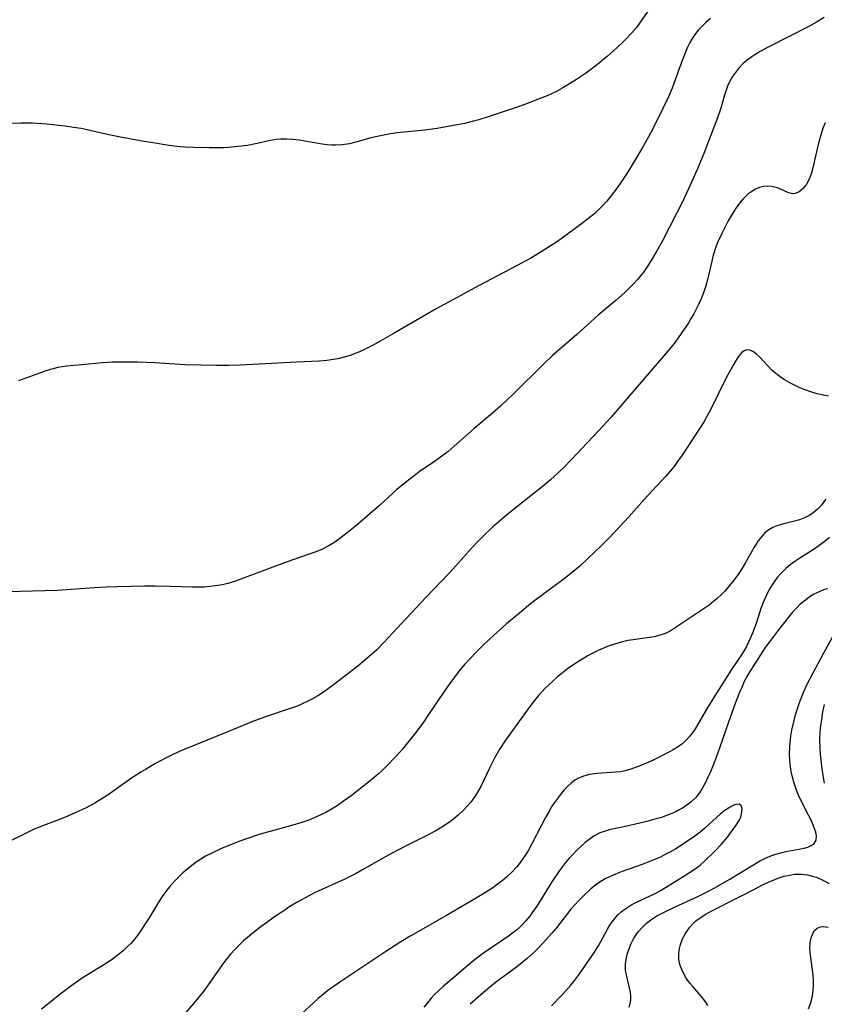
# Model space of a CAD drawing. Units: inches. Extents: x 2035440 to 2040685, y 163097 to 168540.
# Drawn here: x 2038142 to 2038240, y 165325 to 165445 of the extents above; entities that cross this region are included whole.
import ezdxf

# ---------------------------------------------------------------- set-up
doc = ezdxf.new("R2010")
doc.units = ezdxf.units.IN
doc.header["$MEASUREMENT"] = 0
doc.layers.add('c_07_T15S_R18E', color=61, linetype='Continuous')

msp = doc.modelspace()

# ---------------------------------------------------------------- linework, layer by layer
at = {"layer": 'c_07_T15S_R18E'}
for points in [[(2038218.67, 165446.16, 1132), (2038217.25, 165444.18, 1132), (2038216.66, 165443.46, 1132), (2038215.85, 165442.61, 1132), (2038214.82, 165441.62, 1132), (2038213.74, 165440.66, 1132), (2038212.73, 165439.83, 1132), (2038211.69, 165439.03, 1132), (2038211.02, 165438.55, 1132), (2038209.92, 165437.8, 1132), (2038209.09, 165437.26, 1132), (2038208.25, 165436.77, 1132), (2038207.39, 165436.3, 1132), (2038206.87, 165436.05, 1132), (2038206.33, 165435.81, 1132), (2038205.17, 165435.34, 1132), (2038203.47, 165434.72, 1132), (2038202.17, 165434.27, 1132), (2038199.24, 165433.27, 1132), (2038197.98, 165432.87, 1132), (2038197.34, 165432.69, 1132), (2038196.22, 165432.44, 1132), (2038192.89, 165431.83, 1132), (2038191.37, 165431.59, 1132), (2038188.02, 165431.26, 1132), (2038187.2, 165431.15, 1132), (2038186.39, 165431.01, 1132), (2038185.54, 165430.83, 1132), (2038184.67, 165430.62, 1132), (2038182.79, 165430.09, 1132), (2038182.17, 165429.94, 1132), (2038181.29, 165429.81, 1132), (2038180.44, 165429.77, 1132), (2038179.95, 165429.78, 1132), (2038179.46, 165429.82, 1132), (2038178.81, 165429.9, 1132), (2038176, 165430.39, 1132), (2038175.25, 165430.48, 1132), (2038174.49, 165430.52, 1132), (2038173.74, 165430.51, 1132), (2038173.19, 165430.45, 1132), (2038172.32, 165430.3, 1132), (2038170.87, 165429.98, 1132), (2038169.68, 165429.75, 1132), (2038168.53, 165429.59, 1132), (2038167.39, 165429.49, 1132), (2038166.81, 165429.46, 1132), (2038165.03, 165429.45, 1132), (2038163.13, 165429.48, 1132), (2038162.05, 165429.53, 1132), (2038161.45, 165429.58, 1132), (2038160.72, 165429.66, 1132), (2038159.83, 165429.78, 1132), (2038158.41, 165430, 1132), (2038156.81, 165430.27, 1132), (2038154.15, 165430.76, 1132), (2038152.73, 165431.05, 1132), (2038150.08, 165431.66, 1132), (2038149.35, 165431.8, 1132), (2038148.43, 165431.95, 1132), (2038147.39, 165432.09, 1132), (2038145.18, 165432.33, 1132), (2038143.39, 165432.45, 1132), (2038141.99, 165432.48, 1132), (2038139.79, 165432.44, 1132)], [(2038240.22, 165445.37, 1128), (2038239.29, 165444.81, 1128), (2038238.34, 165444.29, 1128), (2038233.37, 165441.75, 1128), (2038232.37, 165441.21, 1128), (2038231.85, 165440.9, 1128), (2038231.35, 165440.58, 1128), (2038230.78, 165440.17, 1128), (2038230.55, 165439.97, 1128), (2038230.28, 165439.73, 1128), (2038229.73, 165439.14, 1128), (2038229.24, 165438.5, 1128), (2038229.02, 165438.17, 1128), (2038228.69, 165437.59, 1128), (2038228.41, 165436.99, 1128), (2038228.27, 165436.63, 1128), (2038228, 165435.78, 1128), (2038227.57, 165434.31, 1128), (2038227.17, 165433.12, 1128), (2038226.17, 165430.46, 1128), (2038225.59, 165428.96, 1128), (2038224.71, 165426.88, 1128), (2038223.58, 165424.33, 1128), (2038222.85, 165422.78, 1128), (2038222.17, 165421.4, 1128), (2038220.43, 165418.08, 1128), (2038219.76, 165416.84, 1128), (2038218.99, 165415.54, 1128), (2038218.59, 165414.91, 1128), (2038218.16, 165414.3, 1128), (2038217.75, 165413.78, 1128), (2038217.41, 165413.37, 1128), (2038216.88, 165412.8, 1128), (2038216.34, 165412.24, 1128), (2038215.84, 165411.76, 1128), (2038214.77, 165410.82, 1128), (2038212.59, 165408.98, 1128), (2038209.96, 165406.63, 1128), (2038206.98, 165404.03, 1128), (2038205.88, 165403, 1128), (2038202.21, 165399.37, 1128), (2038200.69, 165397.91, 1128), (2038199.66, 165397.01, 1128), (2038197.42, 165395.13, 1128), (2038194.98, 165392.95, 1128), (2038194.22, 165392.32, 1128), (2038193.31, 165391.62, 1128), (2038192.55, 165391.07, 1128), (2038190.7, 165389.8, 1128), (2038190.07, 165389.35, 1128), (2038189, 165388.52, 1128), (2038187.97, 165387.64, 1128), (2038185.83, 165385.72, 1128), (2038182.89, 165383.17, 1128), (2038181.69, 165382.19, 1128), (2038181, 165381.67, 1128), (2038180.25, 165381.15, 1128), (2038179.48, 165380.68, 1128), (2038178.86, 165380.37, 1128), (2038178.17, 165380.09, 1128), (2038174.53, 165378.83, 1128), (2038169.09, 165376.76, 1128), (2038168.23, 165376.46, 1128), (2038167.31, 165376.18, 1128), (2038166.63, 165376.02, 1128), (2038165.77, 165375.86, 1128), (2038165.09, 165375.78, 1128), (2038164.4, 165375.73, 1128), (2038163.7, 165375.7, 1128), (2038162.99, 165375.71, 1128), (2038160.24, 165375.81, 1128), (2038158.42, 165375.83, 1128), (2038157.16, 165375.82, 1128), (2038153.79, 165375.75, 1128), (2038152.42, 165375.71, 1128), (2038151, 165375.64, 1128), (2038147.57, 165375.39, 1128), (2038146.41, 165375.32, 1128), (2038140.4, 165375.14, 1128)], [(2038226.3, 165445.28, 1130), (2038225.8, 165444.83, 1130), (2038225.29, 165444.34, 1130), (2038224.82, 165443.83, 1130), (2038224.42, 165443.32, 1130), (2038224.08, 165442.83, 1130), (2038223.8, 165442.34, 1130), (2038223.54, 165441.83, 1130), (2038223.32, 165441.35, 1130), (2038222.85, 165440.14, 1130), (2038221.85, 165437.3, 1130), (2038221.64, 165436.76, 1130), (2038221.18, 165435.69, 1130), (2038220.45, 165434.16, 1130), (2038219.21, 165431.7, 1130), (2038218.74, 165430.8, 1130), (2038218.01, 165429.5, 1130), (2038216.87, 165427.57, 1130), (2038216.16, 165426.42, 1130), (2038215.37, 165425.22, 1130), (2038214.91, 165424.57, 1130), (2038214.09, 165423.5, 1130), (2038213.63, 165422.93, 1130), (2038213.14, 165422.39, 1130), (2038212.68, 165421.92, 1130), (2038212.2, 165421.47, 1130), (2038211.63, 165420.99, 1130), (2038210.37, 165420.02, 1130), (2038207.59, 165418.01, 1130), (2038206.39, 165417.21, 1130), (2038205.28, 165416.52, 1130), (2038204.35, 165415.96, 1130), (2038202.68, 165415.04, 1130), (2038197.93, 165412.58, 1130), (2038195.33, 165411.14, 1130), (2038192.77, 165409.75, 1130), (2038191.49, 165409.02, 1130), (2038187.63, 165406.77, 1130), (2038185.93, 165405.81, 1130), (2038184.98, 165405.29, 1130), (2038183.86, 165404.72, 1130), (2038183.18, 165404.41, 1130), (2038182.27, 165404.06, 1130), (2038181.66, 165403.87, 1130), (2038180.95, 165403.69, 1130), (2038180.23, 165403.55, 1130), (2038179.39, 165403.43, 1130), (2038178.46, 165403.35, 1130), (2038175.69, 165403.22, 1130), (2038168.79, 165402.86, 1130), (2038167.41, 165402.81, 1130), (2038165.91, 165402.82, 1130), (2038162.08, 165402.91, 1130), (2038160.82, 165402.97, 1130), (2038158.38, 165403.14, 1130), (2038156.28, 165403.23, 1130), (2038155.4, 165403.24, 1130), (2038153.87, 165403.24, 1130), (2038153.19, 165403.22, 1130), (2038151.91, 165403.14, 1130), (2038149.42, 165402.89, 1130), (2038147.58, 165402.73, 1130), (2038147.04, 165402.66, 1130), (2038146.49, 165402.57, 1130), (2038145.77, 165402.39, 1130), (2038145.05, 165402.17, 1130), (2038144.39, 165401.94, 1130), (2038141.7, 165400.94, 1130)], [(2038240.33, 165432.52, 1126), (2038240.07, 165431.84, 1126), (2038239.85, 165431.16, 1126), (2038239.48, 165429.84, 1126), (2038238.82, 165426.99, 1126), (2038238.66, 165426.38, 1126), (2038238.46, 165425.81, 1126), (2038238.35, 165425.55, 1126), (2038238.04, 165424.99, 1126), (2038237.69, 165424.51, 1126), (2038237.17, 165424.07, 1126), (2038236.68, 165423.86, 1126), (2038236.36, 165423.84, 1126), (2038235.76, 165423.99, 1126), (2038234.86, 165424.39, 1126), (2038234.5, 165424.54, 1126), (2038234.16, 165424.65, 1126), (2038233.8, 165424.73, 1126), (2038233.31, 165424.77, 1126), (2038232.81, 165424.72, 1126), (2038232.32, 165424.59, 1126), (2038231.83, 165424.39, 1126), (2038231.25, 165424.04, 1126), (2038230.9, 165423.77, 1126), (2038230.36, 165423.25, 1126), (2038229.87, 165422.66, 1126), (2038229.47, 165422.11, 1126), (2038229.1, 165421.54, 1126), (2038228.49, 165420.52, 1126), (2038227.73, 165419.05, 1126), (2038227.23, 165417.96, 1126), (2038226.9, 165417.1, 1126), (2038226.61, 165416.15, 1126), (2038226.46, 165415.57, 1126), (2038225.94, 165413.29, 1126), (2038225.73, 165412.56, 1126), (2038225.5, 165411.84, 1126), (2038225.16, 165410.99, 1126), (2038224.84, 165410.27, 1126), (2038224.26, 165409.14, 1126), (2038223.93, 165408.56, 1126), (2038223.58, 165407.98, 1126), (2038223.11, 165407.25, 1126), (2038222.38, 165406.2, 1126), (2038221.87, 165405.52, 1126), (2038221.06, 165404.54, 1126), (2038215.61, 165398.17, 1126), (2038214.12, 165396.48, 1126), (2038212.69, 165394.9, 1126), (2038211.22, 165393.36, 1126), (2038209.32, 165391.33, 1126), (2038208.29, 165390.28, 1126), (2038207.78, 165389.79, 1126), (2038206.74, 165388.85, 1126), (2038205.73, 165387.99, 1126), (2038202.81, 165385.68, 1126), (2038201.13, 165384.31, 1126), (2038200.52, 165383.79, 1126), (2038199.67, 165383.04, 1126), (2038198.57, 165382, 1126), (2038198.04, 165381.46, 1126), (2038197.11, 165380.47, 1126), (2038195.22, 165378.36, 1126), (2038194.27, 165377.33, 1126), (2038191.49, 165374.45, 1126), (2038188.52, 165371.28, 1126), (2038186.39, 165368.94, 1126), (2038185.5, 165368.06, 1126), (2038184.58, 165367.22, 1126), (2038183.17, 165366.05, 1126), (2038180.56, 165364.02, 1126), (2038179.42, 165363.18, 1126), (2038178.85, 165362.79, 1126), (2038178.3, 165362.43, 1126), (2038177.66, 165362.06, 1126), (2038177.01, 165361.73, 1126), (2038176.29, 165361.39, 1126), (2038175.67, 165361.14, 1126), (2038175.04, 165360.91, 1126), (2038171.77, 165359.8, 1126), (2038170.24, 165359.23, 1126), (2038167.38, 165358.05, 1126), (2038163.24, 165356.39, 1126), (2038161.76, 165355.77, 1126), (2038160.64, 165355.27, 1126), (2038159.69, 165354.8, 1126), (2038159.07, 165354.48, 1126), (2038158.46, 165354.14, 1126), (2038157.21, 165353.42, 1126), (2038156.65, 165353.07, 1126), (2038155.52, 165352.34, 1126), (2038152.66, 165350.33, 1126), (2038152.21, 165350.03, 1126), (2038151.02, 165349.3, 1126), (2038149.97, 165348.74, 1126), (2038148.55, 165348.07, 1126), (2038147.33, 165347.55, 1126), (2038146.39, 165347.18, 1126), (2038144.75, 165346.57, 1126), (2038143.63, 165346.12, 1126), (2038142.86, 165345.76, 1126), (2038140.31, 165344.49, 1126)], [(2038240.75, 165399.07, 1124), (2038240.11, 165399.18, 1124), (2038239.36, 165399.37, 1124), (2038238.71, 165399.57, 1124), (2038237.77, 165399.9, 1124), (2038237.16, 165400.14, 1124), (2038236.57, 165400.41, 1124), (2038235.92, 165400.74, 1124), (2038235.36, 165401.07, 1124), (2038234.82, 165401.42, 1124), (2038234.16, 165401.95, 1124), (2038233.83, 165402.26, 1124), (2038232.32, 165403.87, 1124), (2038231.95, 165404.22, 1124), (2038231.58, 165404.5, 1124), (2038231.14, 165404.72, 1124), (2038230.73, 165404.75, 1124), (2038230.43, 165404.63, 1124), (2038230.14, 165404.4, 1124), (2038229.86, 165404.08, 1124), (2038229.67, 165403.81, 1124), (2038229.38, 165403.37, 1124), (2038229.09, 165402.88, 1124), (2038228.58, 165401.96, 1124), (2038228.24, 165401.3, 1124), (2038226.31, 165397.39, 1124), (2038225.92, 165396.65, 1124), (2038225.53, 165395.98, 1124), (2038223.64, 165393.04, 1124), (2038222.78, 165391.73, 1124), (2038222.38, 165391.19, 1124), (2038221.86, 165390.49, 1124), (2038220.85, 165389.29, 1124), (2038220.25, 165388.62, 1124), (2038218.19, 165386.42, 1124), (2038216.31, 165384.32, 1124), (2038214.6, 165382.47, 1124), (2038213.87, 165381.71, 1124), (2038212.99, 165380.82, 1124), (2038211.33, 165379.23, 1124), (2038210.32, 165378.3, 1124), (2038209.19, 165377.35, 1124), (2038208.08, 165376.48, 1124), (2038205.77, 165374.78, 1124), (2038204.84, 165374.07, 1124), (2038204.08, 165373.47, 1124), (2038202.96, 165372.55, 1124), (2038201.39, 165371.21, 1124), (2038199.81, 165369.84, 1124), (2038198.59, 165368.71, 1124), (2038197.73, 165367.85, 1124), (2038196.87, 165366.94, 1124), (2038196.29, 165366.3, 1124), (2038195.75, 165365.67, 1124), (2038194.95, 165364.66, 1124), (2038194.11, 165363.48, 1124), (2038191.93, 165360.25, 1124), (2038191.2, 165359.2, 1124), (2038190.41, 165358.11, 1124), (2038189.43, 165356.86, 1124), (2038188.64, 165355.92, 1124), (2038187.82, 165355.01, 1124), (2038186.69, 165353.82, 1124), (2038186.16, 165353.3, 1124), (2038185.7, 165352.88, 1124), (2038184.69, 165352.02, 1124), (2038183.36, 165350.97, 1124), (2038182.36, 165350.2, 1124), (2038181.44, 165349.53, 1124), (2038180.65, 165348.99, 1124), (2038179.97, 165348.57, 1124), (2038179.28, 165348.17, 1124), (2038178.23, 165347.66, 1124), (2038177.18, 165347.23, 1124), (2038176.34, 165346.94, 1124), (2038174.96, 165346.54, 1124), (2038172.14, 165345.77, 1124), (2038171.11, 165345.47, 1124), (2038169.56, 165344.94, 1124), (2038168.62, 165344.6, 1124), (2038166.53, 165343.74, 1124), (2038165.32, 165343.19, 1124), (2038164.57, 165342.8, 1124), (2038163.99, 165342.45, 1124), (2038163.42, 165342.08, 1124), (2038162.67, 165341.53, 1124), (2038161.78, 165340.79, 1124), (2038160.96, 165339.98, 1124), (2038160.34, 165339.28, 1124), (2038159.83, 165338.65, 1124), (2038159.34, 165337.99, 1124), (2038159.09, 165337.62, 1124), (2038158.52, 165336.72, 1124), (2038157.66, 165335.26, 1124), (2038157.2, 165334.54, 1124), (2038156.66, 165333.72, 1124), (2038156.2, 165333.08, 1124), (2038155.71, 165332.47, 1124), (2038155.42, 165332.14, 1124), (2038155.04, 165331.75, 1124), (2038154.48, 165331.22, 1124), (2038153.88, 165330.73, 1124), (2038153.03, 165330.1, 1124), (2038152.13, 165329.52, 1124), (2038150.14, 165328.31, 1124), (2038149.59, 165327.96, 1124), (2038148.38, 165327.13, 1124), (2038146.93, 165326.02, 1124), (2038144.52, 165324.09, 1124)], [(2038240.41, 165386.49, 1122), (2038240.15, 165386.1, 1122), (2038239.87, 165385.74, 1122), (2038239.37, 165385.21, 1122), (2038238.82, 165384.75, 1122), (2038238.4, 165384.48, 1122), (2038237.82, 165384.2, 1122), (2038237.21, 165383.97, 1122), (2038236.58, 165383.78, 1122), (2038235.11, 165383.43, 1122), (2038234.56, 165383.27, 1122), (2038233.95, 165383.03, 1122), (2038233.44, 165382.72, 1122), (2038232.97, 165382.34, 1122), (2038232.55, 165381.89, 1122), (2038232.16, 165381.38, 1122), (2038231.98, 165381.11, 1122), (2038231.66, 165380.59, 1122), (2038230.56, 165378.64, 1122), (2038230.08, 165377.85, 1122), (2038229.69, 165377.27, 1122), (2038229.18, 165376.58, 1122), (2038228.65, 165375.9, 1122), (2038228.07, 165375.24, 1122), (2038227.7, 165374.86, 1122), (2038227.11, 165374.3, 1122), (2038226.74, 165373.99, 1122), (2038226.14, 165373.53, 1122), (2038225.04, 165372.76, 1122), (2038223.72, 165371.9, 1122), (2038222.11, 165370.81, 1122), (2038221.51, 165370.42, 1122), (2038220.89, 165370.09, 1122), (2038220.16, 165369.83, 1122), (2038219.41, 165369.66, 1122), (2038218.86, 165369.57, 1122), (2038216.85, 165369.29, 1122), (2038216.19, 165369.18, 1122), (2038215.54, 165369.04, 1122), (2038214.59, 165368.76, 1122), (2038213.91, 165368.52, 1122), (2038213.23, 165368.25, 1122), (2038212.57, 165367.96, 1122), (2038211.85, 165367.6, 1122), (2038211.25, 165367.27, 1122), (2038210.06, 165366.55, 1122), (2038209.48, 165366.17, 1122), (2038208.84, 165365.72, 1122), (2038208.41, 165365.4, 1122), (2038207.6, 165364.74, 1122), (2038206.53, 165363.78, 1122), (2038206.11, 165363.37, 1122), (2038205.29, 165362.48, 1122), (2038204.9, 165362.01, 1122), (2038204.33, 165361.27, 1122), (2038201.26, 165357, 1122), (2038200.57, 165355.94, 1122), (2038199.96, 165354.88, 1122), (2038199.31, 165353.59, 1122), (2038198.18, 165351.27, 1122), (2038197.7, 165350.42, 1122), (2038197.42, 165349.99, 1122), (2038197.02, 165349.44, 1122), (2038196.58, 165348.93, 1122), (2038196.1, 165348.43, 1122), (2038195.5, 165347.87, 1122), (2038194.87, 165347.35, 1122), (2038194.55, 165347.1, 1122), (2038193.77, 165346.56, 1122), (2038192.71, 165345.93, 1122), (2038191.45, 165345.26, 1122), (2038189, 165344.03, 1122), (2038187.31, 165343.15, 1122), (2038186.11, 165342.49, 1122), (2038183.98, 165341.27, 1122), (2038182.98, 165340.7, 1122), (2038181.62, 165340.02, 1122), (2038177.97, 165338.36, 1122), (2038176.73, 165337.74, 1122), (2038175.84, 165337.24, 1122), (2038174.89, 165336.65, 1122), (2038174.13, 165336.15, 1122), (2038173.11, 165335.46, 1122), (2038172.07, 165334.71, 1122), (2038171.37, 165334.2, 1122), (2038170.44, 165333.47, 1122), (2038169.71, 165332.87, 1122), (2038169.22, 165332.45, 1122), (2038168.75, 165332.01, 1122), (2038168.17, 165331.43, 1122), (2038167.63, 165330.83, 1122), (2038167.21, 165330.33, 1122), (2038166.81, 165329.82, 1122), (2038166.3, 165329.12, 1122), (2038164.79, 165326.96, 1122), (2038164.26, 165326.24, 1122), (2038163.53, 165325.32, 1122), (2038161.47, 165322.86, 1122)], [(2038240.85, 165381.77, 1120), (2038240.16, 165381.2, 1120), (2038239.44, 165380.68, 1120), (2038238.98, 165380.37, 1120), (2038237.24, 165379.28, 1120), (2038236.63, 165378.86, 1120), (2038236.06, 165378.44, 1120), (2038235.53, 165377.99, 1120), (2038234.98, 165377.46, 1120), (2038234.48, 165376.88, 1120), (2038234.18, 165376.49, 1120), (2038233.84, 165376, 1120), (2038233.46, 165375.35, 1120), (2038233.11, 165374.67, 1120), (2038232.84, 165374.04, 1120), (2038232.49, 165373.11, 1120), (2038231.88, 165371.27, 1120), (2038231.44, 165370.07, 1120), (2038230.96, 165368.97, 1120), (2038230.72, 165368.47, 1120), (2038230.44, 165367.98, 1120), (2038230.11, 165367.45, 1120), (2038228.87, 165365.63, 1120), (2038226.56, 165361.99, 1120), (2038225.86, 165360.83, 1120)], [(2038240.66, 165375.52, 1118), (2038240.14, 165375.37, 1118), (2038239.6, 165375.16, 1118), (2038238.89, 165374.8, 1118), (2038238.32, 165374.44, 1118), (2038237.75, 165374.02, 1118), (2038237.29, 165373.62, 1118), (2038236.86, 165373.2, 1118), (2038236.34, 165372.65, 1118), (2038235.85, 165372.06, 1118), (2038234.5, 165370.34, 1118), (2038233.64, 165369.21, 1118), (2038233.02, 165368.32, 1118), (2038231.49, 165365.99, 1118), (2038230.87, 165364.98, 1118), (2038230.45, 165364.16, 1118), (2038230.13, 165363.46, 1118), (2038229.83, 165362.74, 1118), (2038229.34, 165361.48, 1118), (2038228.47, 165359.1, 1118), (2038227.43, 165356.03, 1118), (2038227.01, 165354.9, 1118), (2038226.3, 165353.13, 1118), (2038226.01, 165352.46, 1118), (2038225.7, 165351.82, 1118), (2038225.3, 165351.09, 1118), (2038224.93, 165350.52, 1118), (2038224.51, 165350, 1118), (2038223.94, 165349.45, 1118), (2038223.44, 165349.06, 1118), (2038222.9, 165348.7, 1118), (2038222.49, 165348.47, 1118), (2038222.06, 165348.25, 1118), (2038221.28, 165347.9, 1118), (2038220.31, 165347.56, 1118), (2038219.68, 165347.37, 1118), (2038218.54, 165347.06, 1118), (2038216.3, 165346.53, 1118), (2038213.93, 165346.02, 1118), (2038213.31, 165345.85, 1118), (2038212.79, 165345.65, 1118), (2038212.11, 165345.3, 1118), (2038211.47, 165344.86, 1118), (2038210.97, 165344.47, 1118), (2038210.49, 165344.05, 1118), (2038209.97, 165343.55, 1118), (2038209.51, 165343.08, 1118), (2038209.04, 165342.56, 1118), (2038208.59, 165342.03, 1118), (2038208.22, 165341.56, 1118), (2038207.86, 165341.07, 1118), (2038206.91, 165339.66, 1118), (2038205.49, 165337.36, 1118), (2038204.99, 165336.58, 1118), (2038204.61, 165336.03, 1118), (2038204.22, 165335.49, 1118), (2038203.71, 165334.88, 1118), (2038203.36, 165334.5, 1118), (2038202.99, 165334.14, 1118), (2038202.58, 165333.78, 1118), (2038202.16, 165333.44, 1118), (2038201.62, 165333.04, 1118), (2038198.56, 165330.95, 1118), (2038197.57, 165330.21, 1118), (2038196.91, 165329.67, 1118), (2038194.38, 165327.54, 1118), (2038193.66, 165326.92, 1118), (2038193.09, 165326.4, 1118), (2038192.54, 165325.85, 1118), (2038192.17, 165325.46, 1118), (2038191.69, 165324.88, 1118), (2038191.27, 165324.34, 1118)], [(2038216.39, 165324.36, 1118), (2038216.51, 165324.78, 1118), (2038216.57, 165325.23, 1118), (2038216.57, 165325.68, 1118), (2038216.52, 165326.15, 1118), (2038216.43, 165326.66, 1118), (2038216.03, 165328.31, 1118), (2038215.94, 165328.87, 1118), (2038215.92, 165329.27, 1118), (2038215.93, 165329.64, 1118), (2038216.05, 165330.42, 1118), (2038216.18, 165330.96, 1118), (2038216.36, 165331.49, 1118), (2038216.59, 165332.04, 1118), (2038216.92, 165332.69, 1118), (2038217.31, 165333.31, 1118), (2038217.52, 165333.6, 1118), (2038217.95, 165334.11, 1118), (2038218.43, 165334.57, 1118), (2038219, 165335.02, 1118), (2038219.76, 165335.5, 1118), (2038220.58, 165335.94, 1118), (2038222, 165336.62, 1118), (2038224.76, 165337.9, 1118), (2038225.82, 165338.42, 1118), (2038226.75, 165338.91, 1118), (2038228.66, 165340.01, 1118), (2038231.48, 165341.71, 1118), (2038232.31, 165342.19, 1118), (2038233.05, 165342.56, 1118), (2038233.8, 165342.88, 1118), (2038234.2, 165343.03, 1118), (2038234.86, 165343.22, 1118), (2038235.51, 165343.38, 1118), (2038237.77, 165343.81, 1118), (2038238.23, 165343.93, 1118), (2038238.62, 165344.1, 1118), (2038238.98, 165344.36, 1118), (2038239.22, 165344.77, 1118), (2038239.26, 165345.26, 1118), (2038239.18, 165345.76, 1118), (2038239.01, 165346.3, 1118), (2038238.65, 165347.15, 1118), (2038238.3, 165347.84, 1118), (2038237.44, 165349.49, 1118), (2038237.07, 165350.28, 1118), (2038236.83, 165350.88, 1118), (2038236.54, 165351.74, 1118), (2038236.3, 165352.63, 1118), (2038236.19, 165353.17, 1118), (2038236.1, 165353.76, 1118), (2038236.02, 165354.54, 1118), (2038235.99, 165355.33, 1118), (2038236.01, 165356.11, 1118), (2038236.05, 165356.73, 1118), (2038236.15, 165357.48, 1118), (2038236.27, 165358.23, 1118), (2038236.54, 165359.41, 1118), (2038236.73, 165360.1, 1118), (2038237.17, 165361.47, 1118), (2038237.41, 165362.13, 1118), (2038237.7, 165362.85, 1118), (2038238.07, 165363.69, 1118), (2038238.85, 165365.25, 1118), (2038240.17, 165367.7, 1118), (2038241.7, 165370.42, 1118)], [(2038225.86, 165360.83, 1120), (2038224.9, 165359.15, 1120), (2038224.44, 165358.39, 1120), (2038224.09, 165357.87, 1120), (2038223.72, 165357.39, 1120), (2038223.4, 165357.05, 1120), (2038222.79, 165356.52, 1120), (2038222.29, 165356.15, 1120), (2038221.76, 165355.82, 1120), (2038221.31, 165355.56, 1120), (2038220.37, 165355.08, 1120), (2038219.14, 165354.49, 1120), (2038217.81, 165353.92, 1120), (2038217.03, 165353.61, 1120), (2038216.45, 165353.42, 1120), (2038215.86, 165353.26, 1120), (2038215.31, 165353.15, 1120), (2038214.69, 165353.07, 1120), (2038212.44, 165352.93, 1120), (2038211.53, 165352.8, 1120), (2038210.79, 165352.61, 1120), (2038210.1, 165352.32, 1120), (2038209.73, 165352.11, 1120), (2038209.28, 165351.76, 1120), (2038208.85, 165351.37, 1120), (2038208.44, 165350.93, 1120), (2038208.07, 165350.49, 1120), (2038207.71, 165350.04, 1120), (2038207.24, 165349.38, 1120), (2038206.88, 165348.83, 1120), (2038206.53, 165348.25, 1120), (2038206.13, 165347.53, 1120), (2038205.64, 165346.62, 1120), (2038204.47, 165344.33, 1120), (2038204.05, 165343.56, 1120), (2038203.7, 165342.99, 1120), (2038203.34, 165342.44, 1120), (2038202.96, 165341.9, 1120), (2038202.65, 165341.52, 1120), (2038202.03, 165340.85, 1120), (2038201.36, 165340.23, 1120), (2038200.81, 165339.77, 1120), (2038200.24, 165339.33, 1120), (2038199.68, 165338.94, 1120), (2038199.12, 165338.57, 1120), (2038197.79, 165337.76, 1120), (2038196.21, 165336.83, 1120), (2038194.04, 165335.57, 1120), (2038190.81, 165333.73, 1120), (2038189.6, 165333.02, 1120), (2038188.46, 165332.32, 1120), (2038186.51, 165331.06, 1120), (2038181.11, 165327.47, 1120), (2038180.3, 165326.92, 1120), (2038179.54, 165326.37, 1120), (2038179.03, 165325.97, 1120), (2038178.36, 165325.41, 1120), (2038177.71, 165324.84, 1120), (2038176.34, 165323.58, 1120)], [(2038240.27, 165351.76, 1120), (2038240.15, 165352.42, 1120), (2038239.93, 165353.82, 1120), (2038239.76, 165355.3, 1120), (2038239.71, 165356.03, 1120), (2038239.7, 165357.13, 1120), (2038239.74, 165357.97, 1120), (2038239.81, 165358.8, 1120), (2038239.91, 165359.55, 1120), (2038240.07, 165360.46, 1120), (2038240.27, 165361.37, 1120)], [(2038206.86, 165324.52, 1116), (2038208.05, 165325.72, 1116), (2038208.62, 165326.33, 1116), (2038209.23, 165327.04, 1116), (2038209.73, 165327.65, 1116), (2038210.2, 165328.29, 1116), (2038211.78, 165330.56, 1116), (2038212.09, 165331.03, 1116), (2038212.6, 165331.85, 1116), (2038213.74, 165333.89, 1116), (2038214.02, 165334.36, 1116), (2038214.31, 165334.8, 1116), (2038214.64, 165335.23, 1116), (2038214.99, 165335.63, 1116), (2038215.4, 165336.01, 1116), (2038215.84, 165336.35, 1116), (2038216.59, 165336.83, 1116), (2038217.1, 165337.1, 1116), (2038219.55, 165338.26, 1116), (2038220.28, 165338.66, 1116), (2038222.54, 165340.05, 1116), (2038223.64, 165340.72, 1116), (2038224.58, 165341.35, 1116), (2038225.05, 165341.73, 1116), (2038225.63, 165342.23, 1116), (2038226.85, 165343.44, 1116), (2038227.63, 165344.26, 1116), (2038228.38, 165345.15, 1116), (2038228.9, 165345.82, 1116), (2038229.47, 165346.6, 1116), (2038229.82, 165347.16, 1116), (2038230.01, 165347.58, 1116), (2038230.16, 165348.2, 1116), (2038230.17, 165348.66, 1116), (2038230.06, 165349.03, 1116), (2038229.82, 165349.19, 1116), (2038229.4, 165349.13, 1116), (2038229.08, 165349, 1116), (2038228.71, 165348.81, 1116), (2038228.33, 165348.58, 1116), (2038227.94, 165348.32, 1116), (2038227.54, 165347.99, 1116), (2038225.64, 165346.23, 1116), (2038225.04, 165345.74, 1116), (2038224.42, 165345.27, 1116), (2038223.38, 165344.57, 1116), (2038222.09, 165343.73, 1116), (2038221.36, 165343.31, 1116), (2038220.79, 165343, 1116), (2038220.2, 165342.71, 1116), (2038219.2, 165342.28, 1116), (2038217.98, 165341.81, 1116), (2038215.51, 165340.95, 1116), (2038214.69, 165340.63, 1116), (2038214.05, 165340.34, 1116), (2038213.43, 165340.03, 1116), (2038212.81, 165339.66, 1116), (2038212.24, 165339.26, 1116), (2038211.7, 165338.82, 1116), (2038210.87, 165338.06, 1116), (2038210.22, 165337.41, 1116), (2038209.68, 165336.83, 1116), (2038209.24, 165336.32, 1116), (2038207.47, 165334.06, 1116), (2038206.92, 165333.4, 1116), (2038205.91, 165332.27, 1116), (2038205.29, 165331.6, 1116), (2038204.64, 165330.96, 1116), (2038203.95, 165330.34, 1116), (2038203.23, 165329.75, 1116), (2038202.58, 165329.25, 1116), (2038200.03, 165327.36, 1116), (2038199.03, 165326.56, 1116), (2038197.96, 165325.63, 1116), (2038196.94, 165324.7, 1116)], [(2038226, 165324.54, 1120), (2038225.72, 165325.02, 1120), (2038225.39, 165325.45, 1120), (2038224.14, 165326.87, 1120), (2038223.79, 165327.3, 1120), (2038223.36, 165327.9, 1120), (2038223.05, 165328.41, 1120), (2038222.79, 165328.94, 1120), (2038222.57, 165329.57, 1120), (2038222.46, 165330.22, 1120), (2038222.46, 165330.88, 1120), (2038222.54, 165331.54, 1120), (2038222.65, 165332.01, 1120), (2038222.9, 165332.69, 1120), (2038223.24, 165333.35, 1120), (2038223.41, 165333.62, 1120), (2038223.77, 165334.12, 1120), (2038224.18, 165334.57, 1120), (2038224.54, 165334.9, 1120), (2038225.07, 165335.29, 1120), (2038225.76, 165335.72, 1120), (2038226.49, 165336.12, 1120), (2038229.71, 165337.75, 1120), (2038231.77, 165338.84, 1120), (2038232.59, 165339.25, 1120), (2038233.42, 165339.64, 1120), (2038234.46, 165340.07, 1120), (2038235.32, 165340.36, 1120), (2038236.19, 165340.55, 1120), (2038236.64, 165340.6, 1120), (2038237.43, 165340.61, 1120), (2038238.19, 165340.52, 1120), (2038238.93, 165340.34, 1120), (2038239.26, 165340.23, 1120), (2038240.05, 165339.89, 1120), (2038240.81, 165339.47, 1120)], [(2038238.31, 165324.13, 1122), (2038238.58, 165324.9, 1122), (2038238.78, 165325.68, 1122), (2038238.88, 165326.39, 1122), (2038238.92, 165327.1, 1122), (2038238.91, 165327.62, 1122), (2038238.87, 165328.27, 1122), (2038238.8, 165328.92, 1122), (2038238.52, 165331, 1122), (2038238.48, 165331.58, 1122), (2038238.49, 165332.14, 1122), (2038238.57, 165332.7, 1122), (2038238.77, 165333.28, 1122), (2038239.05, 165333.74, 1122), (2038239.36, 165334.02, 1122), (2038239.76, 165334.19, 1122), (2038240.15, 165334.23, 1122), (2038240.71, 165334.15, 1122)]]:
    msp.add_polyline3d(points, dxfattribs=at)

doc.saveas('drawing.dxf')
